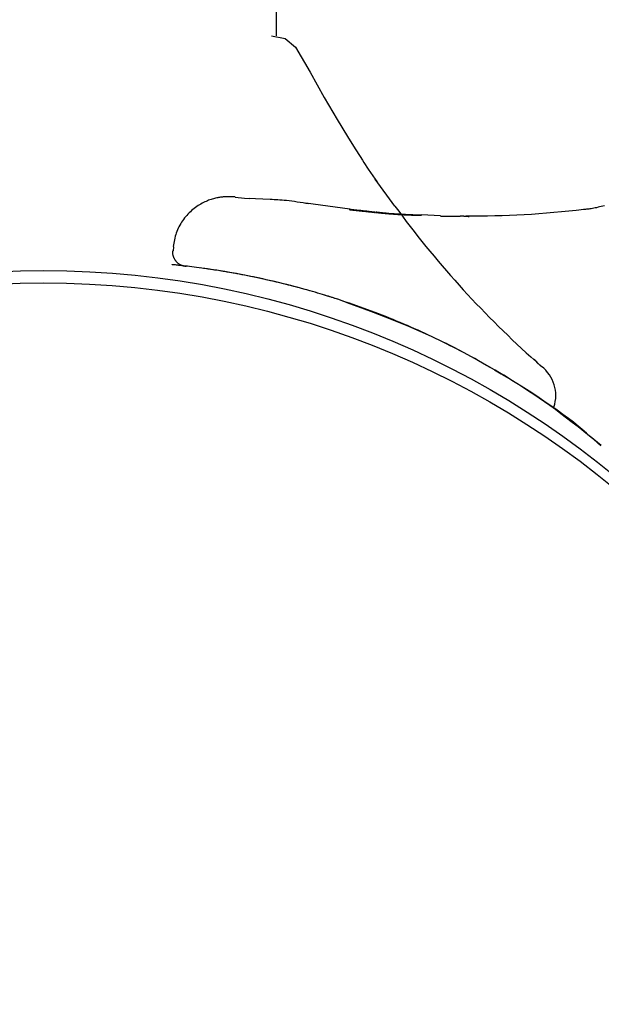
# Model space of a CAD drawing. Extents: x -0.2 to 13.8, y 5.2 to 17.1.
# Drawn here: x 7.5 to 7.5, y 9.6 to 9.7 of the extents above; entities that cross this region are included whole.
import ezdxf

# ---------------------------------------------------------------- set-up
doc = ezdxf.new("R2010")
doc.units = 0
doc.linetypes.add('DOT', pattern=[0.00635, 0, -0.00635])
doc.linetypes.add('HIDDEN', pattern=[0.009524999999999999, 0.00635, -0.003175])
doc.layers.add('LAYER01', color=7, linetype='Continuous')
doc.layers.add('LAYER10', color=7, linetype='Continuous')

msp = doc.modelspace()

# ---------------------------------------------------------------- linework, layer by layer
at = {"layer": 'LAYER01', "color": 7, "linetype": 'Continuous'}
for p, q in [((7.472863057758312, 9.738135653409373), (7.472863057758312, 9.695561009320578)), ((7.491328099872616, 9.672304767045377), (7.491539338733712, 9.672114479216877)), ((7.491453746463814, 9.672184455069875), (7.492085317279816, 9.671619105014175)), ((7.491560319568614, 9.672136354121578), (7.491773346569112, 9.671934502991974)), ((7.491730550434115, 9.671942102584275), (7.492050031330117, 9.671650635871277)), ((7.492972472812716, 9.668685036572779), (7.492971161510512, 9.668683695468275))]:
    msp.add_line(p, q, dxfattribs=at)
at = {"layer": 'LAYER01'}
msp.add_line((7.481470087673204, 9.68323816624583), (7.480035403873412, 9.685173678073276), dxfattribs=at)
at = {"layer": 'LAYER01', "color": 7, "linetype": 'HIDDEN'}
for p, q in [((7.469895003880671, 9.683885837528054), (7.470577953900471, 9.683812494012654)), ((7.470578013505172, 9.683812494012654), (7.470917163933872, 9.683774704667853)), ((7.478206633175971, 9.683017159435055), (7.475013612355372, 9.683436418506455)), ((7.478165267552472, 9.682980264159955), (7.478166400040772, 9.682990337344954)), ((7.479193447674871, 9.682866985532554), (7.479194401349171, 9.682877028915255)), ((7.479269801224872, 9.682861382695954), (7.479270874108471, 9.682871932718054)), ((7.479786037053271, 9.682801897260456), (7.479787050332171, 9.682812238666354)), ((7.480120419110471, 9.682777936193254), (7.480121015156872, 9.682776624891055)), ((7.480121015156872, 9.682776624891055), (7.480121909226572, 9.682787145110854)), ((7.481299339379472, 9.682660902473254), (7.481299995030571, 9.682670379611755)), ((7.482767997826672, 9.682584817144154), (7.482768534268471, 9.682594860526855)), ((7.48477470740237, 9.682516063186455), (7.483389972294971, 9.682589466306455)), ((7.483405409897971, 9.682565773460155), (7.483405827130471, 9.682576323482355)), ((7.484774051751272, 9.682505751582955), (7.486199079598572, 9.682494963142155)), ((7.486199079598572, 9.682494963142155), (7.486199139203171, 9.682504946920155)), ((7.486614583577272, 9.682467395993955), (7.486199079598572, 9.682494963142155)), ((7.465423999871372, 9.680287296506654), (7.465393839921171, 9.679982567760254)), ((7.488690553750171, 9.671367699834654), (7.489166318024771, 9.671084071132455))]:
    msp.add_line(p, q, dxfattribs=at)
at = {"layer": 'LAYER01', "color": 7, "linetype": 'Continuous'}
msp.add_lwpolyline([(7.472517112400113, 9.695561009320578), (7.473516801502212, 9.695359158191076), (7.474275687839512, 9.694731312665379), (7.475337365772214, 9.692924338254274), (7.476353505756413, 9.691087382706975), (7.477277139331811, 9.689506905946178), (7.478031257297516, 9.688274281892175), (7.478596786167117, 9.687379794988079), (7.478956798221615, 9.68681799140868), (7.479111412670112, 9.686567860516876), (7.479223350193011, 9.686389881047576), (7.479537705089613, 9.685909109982875), (7.480035403873412, 9.685173678073276), (7.480153421070113, 9.685006725463275)], dxfattribs=at)
at = {"layer": 'LAYER01', "color": 7, "linetype": 'HIDDEN'}
for points in [[(7.469896672810696, 9.683902318212315), (7.469862809190096, 9.6839034098222), (7.469829166212898, 9.683904396326115), (7.469796113920435, 9.683905366296134), (7.469763947655076, 9.683906311465307), (7.469732962759186, 9.683907223566688), (7.469703454575133, 9.683908094333331), (7.469675718445288, 9.683908915498286), (7.469650049712014, 9.683909678794603), (7.469626593314968, 9.683910375792403), (7.469604892598464, 9.683910997409633), (7.469584340499667, 9.683911534401439), (7.469564329957959, 9.683911977522897), (7.469544253912722, 9.683912317529083), (7.469523505303346, 9.683912545175081), (7.469501477069208, 9.68391265121597), (7.469477562149692, 9.683912626406828), (7.469451279788868, 9.683912459352936), (7.469422654465242, 9.683912130060241), (7.469391836957518, 9.683911616384941), (7.469358978046645, 9.683910896183207), (7.469324228513574, 9.68390994731121), (7.469287739139249, 9.683908747625122), (7.469249660704622, 9.683907274981118), (7.469210143990641, 9.683905507235371), (7.469169267387852, 9.683903404739604), (7.46912681974302, 9.683900857828402), (7.469082517507426, 9.683897739331709), (7.469036077134882, 9.683893922079578), (7.468987215079213, 9.683889278902043), (7.468935647794235, 9.683883682629155), (7.468881091733774, 9.683877006090949), (7.468823263351644, 9.683869122117477), (7.468761941100929, 9.683859891891974), (7.468697151460526, 9.683849130013813), (7.468628982900374, 9.683836639434615), (7.468557523894523, 9.683822223106473), (7.46848286291702, 9.68380568398148), (7.468405088441917, 9.683786825011731), (7.46832428894326, 9.683765449149325), (7.468240552895099, 9.683741359346353), (7.468154011634075, 9.683714376525131), (7.468064967987472, 9.683684393498966), (7.467973767633654, 9.6836513210485), (7.467880756256743, 9.68361506995581), (7.467786279540861, 9.68357555100298), (7.467690683170128, 9.683532674972097), (7.467594312828664, 9.683486352645245), (7.467497514200593, 9.683436494804504), (7.467400613743909, 9.683383029660247), (7.467303861062063, 9.683325955157892), (7.467207486518111, 9.683265286664897), (7.467111720482246, 9.683201039551847), (7.467016793324658, 9.68313322918932), (7.466922935415537, 9.683061870947899), (7.466830377125079, 9.682986980198171), (7.466739348823471, 9.682908572310714), (7.466650065911506, 9.682826688907056), (7.466562683964077, 9.682741476649381), (7.466477343571905, 9.682653108440274), (7.466394185333101, 9.682561757187598), (7.466313349845767, 9.682467595799205), (7.466234977708016, 9.682370797182957), (7.466159209517953, 9.682271534246711), (7.466086185873686, 9.682169979898324), (7.466016066761545, 9.68206628407293), (7.465949089765638, 9.681960504865453), (7.465885511845467, 9.68185267738361), (7.465825589966951, 9.681742836742366), (7.465769581096008, 9.681631018056677), (7.465717742198552, 9.681517256441506), (7.465670330240505, 9.681401587011813), (7.465627602187779, 9.681284044882556), (7.465589669239458, 9.681164697590383), (7.465556059557837, 9.681043742420512), (7.465526155529648, 9.68092140906219), (7.465499339545984, 9.68079792721349), (7.465474993997939, 9.68067352657249), (7.46545250127661, 9.680548436837261), (7.46543124377309, 9.680422887705882), (7.465410603878478, 9.68029710887643)], [(7.471368731459616, 9.683761114727107), (7.470917163933895, 9.68377470466785)], [(7.47524285181918, 9.683387900325581), (7.47502667959007, 9.683423173629224), (7.474811723317127, 9.683457869230905), (7.47459934846138, 9.68349160309642), (7.474390845731423, 9.683523894357691), (7.474187505835851, 9.68355426214663), (7.473990619483261, 9.683582225595158), (7.473801477382255, 9.683607303835192), (7.473621370241425, 9.68362901599865), (7.473451158518054, 9.683647041508806), (7.473289981769975, 9.683661700940386), (7.473136549273475, 9.683673475163474), (7.47298957031996, 9.683682845046146), (7.472847754200833, 9.68369029145649), (7.472709810207493, 9.683696295262587), (7.47257444763135, 9.68370133733252), (7.4724403757638, 9.683705898534368)], [(7.496649442757748, 9.68325894567661), (7.49653323002069, 9.683229459469311), (7.49641760055168, 9.68320027058505), (7.49630328755175, 9.683171870012034), (7.496190949255436, 9.683144651905891), (7.496081243897287, 9.68311901042224), (7.495974829711834, 9.683095339716708), (7.495872364933624, 9.683074033944918), (7.495774507797193, 9.683055487262495), (7.495681697117379, 9.683039962438148), (7.495593494087534, 9.683027196704872), (7.495509240464929, 9.683016795905333), (7.495428278015025, 9.683008365883914), (7.49534994850328, 9.683001512484987), (7.495273593695155, 9.682995841552932), (7.49519855535611, 9.682990958932127), (7.495124175251607, 9.682986470466943)], [(7.478165267552517, 9.682980264159962), (7.478218816179487, 9.682974180604228), (7.478272123642313, 9.682968024445774), (7.478325098340157, 9.682961916741487), (7.478377573890529, 9.682955881718444), (7.478429383910935, 9.682949943603733), (7.478480362018892, 9.682944126624431), (7.478530341831899, 9.682938455007625), (7.478579156967472, 9.682932952980396), (7.478626668681762, 9.682927640059239), (7.478672848757544, 9.682922516921472), (7.478717696624221, 9.682917579532926), (7.478761211707205, 9.68291282385988), (7.478803393431909, 9.68290824586861), (7.478844241223745, 9.682903841525398), (7.478883754508124, 9.682899606796523), (7.478921932710459, 9.682895537648266), (7.478958803181532, 9.682891627353257), (7.478994504949622, 9.68288785841216), (7.479029204975239, 9.682884210631238), (7.479063070215461, 9.682880663817123), (7.479096267627366, 9.682877197776458), (7.479128964168031, 9.682873792315881), (7.47916132679454, 9.68287042724203), (7.479193522463969, 9.682867082361538)], [(7.479194381480129, 9.682876581879139), (7.479192434816477, 9.68287668740974), (7.479190123983749, 9.682876749059037), (7.479187234396755, 9.682876916603258), (7.479183476678361, 9.682877242989859), (7.479178561451429, 9.682877781166301), (7.479172199338833, 9.682878584080049), (7.479164100963438, 9.68287970467856), (7.479153976948105, 9.682881195909298), (7.479141601941031, 9.682883089942704), (7.479127006696271, 9.682885335840533), (7.4791102859919, 9.68288786188769), (7.479091534606646, 9.682890596369003), (7.479070847319238, 9.682893467569299), (7.479048318908407, 9.682896403773395), (7.479024044152877, 9.682899333266116), (7.47899811783138, 9.682902184332287), (7.47897063632502, 9.682904906710254), (7.478941702434736, 9.682907535951426), (7.478911420560891, 9.682910129061034), (7.47887989510533, 9.682912743044152), (7.47884723046989, 9.68291543490587), (7.478813531056411, 9.682918261651265), (7.478778901266733, 9.682921280285417), (7.478743445502697, 9.682924547813409), (7.478707310526962, 9.682928099657826), (7.478670812562669, 9.682931884909383), (7.478634310188863, 9.682935831076843), (7.478598161987045, 9.682939865668697), (7.478562726538716, 9.68294391619344), (7.47852836242538, 9.682947910159552), (7.47849542822854, 9.682951775075539), (7.478464282529696, 9.682955438449884), (7.478435202112857, 9.682958843156733), (7.478408136589452, 9.68296199353112), (7.478382953768444, 9.682964909274222), (7.478359521461285, 9.682967610086973), (7.478337707479422, 9.682970115670303), (7.478317379634304, 9.682972445725143), (7.478298405737382, 9.682974619952429), (7.478280653600105, 9.682976658053091), (7.478263990363997, 9.682978578870335), (7.478248280504549, 9.682980397814873), (7.47823338782342, 9.682982129440138), (7.478219176124224, 9.68298378829935), (7.478205509210575, 9.682985388945715), (7.478192250886087, 9.682986945932443), (7.478179264954372, 9.68298847381275), (7.478166415219045, 9.682989987139848)], [(7.479193447674892, 9.682866985532565), (7.479194039066472, 9.68286716811582), (7.479194586105568, 9.68286725054079), (7.479195194023567, 9.682867326306537), (7.479195893259916, 9.682867392083445), (7.479196714254067, 9.682867444541905), (7.479197687445473, 9.682867480352302), (7.479198843273582, 9.682867496185022), (7.479200212177846, 9.682867488710459), (7.47920182516321, 9.6828674543206), (7.479203715495964, 9.682867388293884), (7.479205917008073, 9.682867285630344), (7.479208463531413, 9.68286714133002), (7.479211388897856, 9.682866950392947), (7.479214726939283, 9.682866707819167), (7.479218511487564, 9.68286640860872), (7.479222776374577, 9.68286604776164), (7.479227539081918, 9.682865622499543), (7.479232751688285, 9.682865138930442), (7.479238349922605, 9.6828646053839), (7.479244269513556, 9.682864030189485), (7.479250446189809, 9.682863421676776), (7.479256815680039, 9.682862788175344), (7.479263313712923, 9.682862138014762), (7.479269876017131, 9.682861479524611)], [(7.479270876207036, 9.682871932502755), (7.479265955685969, 9.682872541596105), (7.479260975020002, 9.682873050464393), (7.479256023649641, 9.682873552540002), (7.479251116222699, 9.682874044426589), (7.479246267386975, 9.682874522727813), (7.479241491790278, 9.682874984047334), (7.47923680408041, 9.682875424988815), (7.479232218905183, 9.68287584215591), (7.479227755317021, 9.682876232224263), (7.479223449989487, 9.682876592157191), (7.479219344000019, 9.68287691899007), (7.47921547842643, 9.682877209758233), (7.47921189434653, 9.682877461497016), (7.47920863283813, 9.682877671241757), (7.479205734979046, 9.68287783602779), (7.479203241847089, 9.682877952890454), (7.47920117838591, 9.68287802041938), (7.479199505004307, 9.682878043421255), (7.479198165976406, 9.682878028257107), (7.479197105576595, 9.682877981287938), (7.479196268079251, 9.682877908874751), (7.47919559775876, 9.682877817378548), (7.479195038889504, 9.68287771316034), (7.479194535745863, 9.682877602581128)], [(7.479269801224849, 9.682861382695958), (7.479283113895152, 9.68286001970585), (7.479296492409369, 9.682858542086251), (7.479310152196811, 9.6828570288649), (7.479324233894089, 9.682855462240918), (7.479338878137819, 9.68285382441343), (7.47935422556461, 9.68285209758156), (7.479370416811076, 9.682850263944431), (7.479387592513828, 9.68284830570117), (7.479405864360753, 9.682846208935901), (7.479425228235757, 9.682843975273848), (7.479445651076613, 9.682841610224918), (7.479467099819795, 9.682839119299196), (7.479489541401781, 9.682836508006746), (7.479512942759046, 9.68283378185764), (7.479537270828065, 9.682830946361955), (7.479562492545314, 9.682828007029757), (7.479588562430731, 9.682824970501043), (7.479615385326045, 9.682821847936893), (7.479642853659889, 9.682818651627912), (7.479670859859175, 9.682815393864907), (7.479699296350812, 9.68281208693868), (7.479728055561716, 9.682808743140045), (7.479757029918797, 9.682805374759793), (7.479786111848965, 9.68280199408874)], [(7.479787030463611, 9.682812238666129), (7.479773932801533, 9.682812346253451), (7.479760696189747, 9.682812422401788), (7.47974733127429, 9.682812629328389), (7.47973377390332, 9.682813032422388), (7.479719959925004, 9.68281369707292), (7.479705825187506, 9.68281468866912), (7.479691305538987, 9.682816072600115), (7.479676336827611, 9.682817914255047), (7.479660868304243, 9.682820250458953), (7.479644902838704, 9.682823003779756), (7.47962845670119, 9.682826068221509), (7.479611546163056, 9.682829337788153), (7.479594187495665, 9.682832706483632), (7.479576396970375, 9.682836068311888), (7.47955819085854, 9.68283931727686), (7.479539585431525, 9.682842347382493), (7.479520619345699, 9.682845077340895), (7.479501420806964, 9.68284752469575), (7.479482140403525, 9.682849731699225), (7.479462928724945, 9.68285174060332), (7.479443936360783, 9.682853593660044), (7.4794253139006, 9.682855333121404), (7.479407211933959, 9.682857001239405), (7.479389781050417, 9.682858640266057), (7.479373129621725, 9.682860285137378), (7.479357197157983, 9.682861941524079), (7.479341880948735, 9.682863607781266), (7.479327078284903, 9.682865282263867), (7.479312686457399, 9.682866963326793), (7.479298602757142, 9.682868649324966), (7.479284724475053, 9.6828703386133), (7.479270948902045, 9.682872029546719)], [(7.47978603705325, 9.68280189726047), (7.479804988945761, 9.682799838082655), (7.479823827974398, 9.682797689946552), (7.479842590871011, 9.682795557549918), (7.479861239569587, 9.682793448762483), (7.479879736004116, 9.682791371453982), (7.479898042108583, 9.682789333494146), (7.479916119816976, 9.682787342752714), (7.479933931063286, 9.682785407099416), (7.479951450471613, 9.68278353178058), (7.47996870341641, 9.682781711550039), (7.479985727965133, 9.682779938537898), (7.480002562183794, 9.682778204874422), (7.480019244138409, 9.682776502689883), (7.480035811894986, 9.682774824114542), (7.480052303519538, 9.682773161278668), (7.48006875707808, 9.68277150631253)], [(7.480121015156886, 9.682776624891087), (7.480130262988805, 9.682775198253387), (7.480139837836957, 9.682773637578938), (7.48015021631999, 9.682772002486523), (7.480161800255345, 9.682770255767164), (7.480174991460466, 9.682768360211876), (7.480190191752791, 9.682766278611673), (7.480207802949761, 9.68276397375758), (7.480228226868821, 9.682761408440612), (7.480251763729618, 9.682758555966492), (7.480278307350753, 9.682755431701086), (7.480307649955858, 9.682752061524582), (7.480339583767155, 9.682748471317364), (7.480373901006866, 9.682744686959817), (7.480410393897211, 9.682740734332318), (7.48044885466041, 9.682736639315252), (7.480489075518689, 9.682732427788999), (7.480530874112054, 9.682728123723841), (7.480574169734654, 9.682723743451547), (7.480618907103282, 9.682719301393245), (7.480665030932306, 9.682714811970337), (7.480712485936096, 9.682710289604222), (7.480761216829015, 9.682705748716298), (7.480811168325427, 9.682701203727964), (7.480862285139702, 9.682696669060622), (7.48091449807849, 9.682692156216293), (7.480967682291791, 9.682687665021898), (7.481021699029264, 9.682683192384298), (7.481076409536879, 9.682678735210692), (7.481131675060606, 9.682674290408277), (7.481187356846421, 9.682669854884264), (7.481243316140292, 9.682665425545844), (7.481299414188192, 9.682660999300225)], [(7.481299975162285, 9.682670379611663), (7.48128018033554, 9.682670490092018), (7.481260034756751, 9.682670586330755), (7.481239337299874, 9.682670847739653), (7.48121781202586, 9.682671356903803), (7.481195182995668, 9.682672196408284), (7.48117117427025, 9.68267344883818), (7.481145509910564, 9.682675196778574), (7.481117913977563, 9.682677522814547), (7.481088177251149, 9.682680478116788), (7.481056357401403, 9.682683988197416), (7.481022578813238, 9.682687947154431), (7.48098696587362, 9.682692249085703), (7.480949642969521, 9.682696788089089), (7.48091073448791, 9.682701458262457), (7.480870364815754, 9.682706153703666), (7.480828658340027, 9.682710768510583), (7.480785782878375, 9.682715218367992), (7.480742079990678, 9.682719505306675), (7.480697934661925, 9.682723652944828), (7.480653731879888, 9.68272768490039), (7.480609856632338, 9.682731624791312), (7.480566693907052, 9.682735496235544), (7.480524628691803, 9.682739322851033), (7.480484045974364, 9.682743128255725), (7.480445284227748, 9.682746926593984), (7.480408495887764, 9.682750694113453), (7.480373786869224, 9.68275439758887), (7.480341263090057, 9.682758003794634), (7.480311030468194, 9.682761479505142), (7.480283194921562, 9.682764791494796), (7.480257862368094, 9.682767906537995), (7.48023513872572, 9.682770791409135), (7.480215055698042, 9.682773423907914), (7.480197348148161, 9.682775825933494), (7.480181676720045, 9.68277803041083), (7.480167702060069, 9.682780070264629), (7.480155084814606, 9.682781978419596), (7.480143485630024, 9.682783787800444), (7.480132565152702, 9.682785531331877), (7.480121984029005, 9.6827872419386)], [(7.481299339379452, 9.682660902473256), (7.481363296389271, 9.682656521751825), (7.481427148188651, 9.682652065848623), (7.481490939193137, 9.682647653235088), (7.481554639005286, 9.68264330555606), (7.481618217227648, 9.682639044456367), (7.481681643462784, 9.682634891580848), (7.481744887313236, 9.682630868574341), (7.481807918381569, 9.682626997081675), (7.481870654754434, 9.682623296003337), (7.481932808419503, 9.682619773264669), (7.481994039858664, 9.682616434046015), (7.482054009548746, 9.682613283528049), (7.482112377966584, 9.682610326891439), (7.482168805589004, 9.682607569316854), (7.48222295289284, 9.682605015984961), (7.482274480354921, 9.682602672076435), (7.48232311778928, 9.68260053958443), (7.482368872328111, 9.682598607753741), (7.482411820449568, 9.682596862641175), (7.48245203862742, 9.682595290303778), (7.482489603335439, 9.68259387679859), (7.482524591047398, 9.682592608182658), (7.482557078237076, 9.682591470513026), (7.482587141378242, 9.68259044984674), (7.482614893110038, 9.682589532417444), (7.482640590710744, 9.68258870516612), (7.4826645276304, 9.682587955210089), (7.482686997315842, 9.682587269666804), (7.482708293213912, 9.68258663565371), (7.482728708771459, 9.682586040288264), (7.482748537435318, 9.682585470687915), (7.482768072652337, 9.682584913970116)], [(7.482768514400312, 9.682594860526791), (7.482752811332682, 9.682594961372667), (7.482736783209362, 9.682594989757256), (7.48272025463002, 9.682595066871169), (7.482702975366654, 9.682595217079069), (7.482684695191247, 9.682595464745615), (7.482665163875796, 9.682595834235473), (7.482644131192288, 9.6825963499133), (7.482621346912718, 9.682597036143765), (7.482596558980399, 9.682597913443917), (7.482569508035755, 9.682598986940116), (7.482539932887157, 9.682600257911185), (7.482507572344672, 9.682601727635912), (7.48247216521836, 9.682603397393088), (7.482433450318281, 9.682605268461495), (7.4823911664545, 9.682607342119926), (7.482345052437072, 9.682609619647167), (7.482295032878556, 9.682612094680335), (7.482241775622374, 9.682614730288977), (7.482186134308477, 9.682617481901229), (7.48212896257979, 9.682620304945088), (7.482071114079247, 9.682623154848566), (7.482013442449777, 9.68262598703966), (7.481956801334315, 9.682628756946382), (7.481902044375788, 9.682631419996731), (7.481849866651848, 9.682633944030917), (7.48180032900494, 9.682636346536684), (7.481753333704812, 9.682638657414346), (7.481708783024921, 9.682640906564032), (7.481666579238729, 9.68264312388587), (7.48162662461969, 9.682645339279992), (7.48158882144126, 9.682647582646528), (7.481553071976899, 9.682649883885606), (7.481519318735504, 9.68265225907685), (7.48148766519275, 9.682654669016372), (7.481458255052607, 9.682657060680208), (7.48143123202262, 9.682659381044173), (7.481406739810329, 9.682661577084088), (7.481384922123282, 9.682663595775768), (7.481365922669018, 9.682665384095035), (7.481349885155082, 9.682666889017703), (7.481336864634853, 9.68266807336585), (7.481326561558423, 9.682668963345693), (7.481318587717896, 9.682669601009954), (7.481312554907286, 9.682670028411225), (7.481308074920616, 9.682670287602113), (7.481304759551895, 9.682670420635207), (7.481302220595142, 9.682670469563107), (7.481300069844373, 9.682670476438407)], [(7.482767997826718, 9.6825848171442), (7.482803121948546, 9.682583993297298), (7.482838114065212, 9.682583075877876), (7.482872991826921, 9.682582164965096), (7.48290769805619, 9.682581263812285), (7.482942175575538, 9.682580375672767), (7.482976367207486, 9.682579503799861), (7.483010215774557, 9.682578651446894), (7.483043664099267, 9.682577821867186), (7.483076626719013, 9.682577017142986), (7.483108905011742, 9.682576234672728), (7.483140272075692, 9.682575470683625), (7.483170501006388, 9.68257472140297), (7.483199364899362, 9.682573983058049), (7.483226636850143, 9.68257325187615), (7.483252089954259, 9.68257252408456), (7.483275497307237, 9.682571795910565), (7.483296717171138, 9.682571064296742), (7.483315948459258, 9.682570329047257), (7.483333475255674, 9.682569590681437), (7.483349581642335, 9.682568849718667), (7.483364551701194, 9.68256810667834), (7.4833786695142, 9.682567362079846), (7.483392219163304, 9.682566616442573), (7.483405484730457, 9.68256587028591)], [(7.483405827130471, 9.682576323482355), (7.483335136021771, 9.682580346795854), (7.483190058316372, 9.682584519120955), (7.482768534268471, 9.682594860526855)], [(7.486856404296105, 9.682461792722956), (7.486833903431323, 9.682463984897696), (7.486811416588373, 9.68246606537957), (7.486789107526208, 9.682468116124959), (7.486767065135226, 9.682470122265615), (7.486745378305818, 9.682472068933292), (7.486724135928379, 9.682473941259751), (7.486703426893301, 9.682475724376744), (7.486683340090981, 9.682477403416025), (7.486663915578533, 9.682478969272099), (7.486644998091563, 9.682480435889465), (7.486626383529083, 9.682481822975648), (7.486607867791764, 9.682483150238037), (7.486589246780275, 9.682484437384014), (7.486570316395285, 9.68248570412097), (7.486550872537467, 9.682486970156285), (7.486530711107491, 9.682488255197349), (7.486509696544883, 9.68248957300299), (7.486487967456505, 9.682490913536927), (7.486465730984674, 9.682492260814577), (7.486443194273409, 9.682493598851224), (7.486420564466727, 9.682494911662161), (7.486398048708649, 9.682496183262673), (7.48637585414319, 9.68249739766805), (7.486354187914371, 9.68249853889358), (7.4863332073181, 9.682499595476353), (7.486312870268997, 9.682500574040048), (7.486293084830383, 9.682501485730326), (7.48627375906718, 9.682502341692754), (7.486254801044307, 9.6825031530729), (7.486236118826677, 9.682503931016338), (7.486217620479213, 9.68250468666864), (7.486199214066832, 9.682505431175368)], [(7.495154021824978, 9.682981396648213), (7.494611453717638, 9.68292369825028), (7.494069089837505, 9.682866784019163), (7.493527284314874, 9.682811631781309), (7.492986316328492, 9.682759122533346), (7.492446465057112, 9.682710137271911), (7.49190800967948, 9.68266555699363), (7.491371229374349, 9.682626262695136), (7.490836403320468, 9.68259313537306), (7.490303717594064, 9.682566762355359), (7.489772986161849, 9.682546556317204), (7.489243929802133, 9.682531636258837), (7.488716269336167, 9.682521121183628), (7.488189725585203, 9.68251413009494), (7.487664019370487, 9.682509781996147), (7.487138871513272, 9.682507195890619), (7.486614002834807, 9.682505490781718)], [(7.489144621934077, 9.682327742311283), (7.489143370236538, 9.682327652904315)], [(7.465456186379574, 9.680284167262835), (7.465447764113825, 9.680285167717816), (7.465439481685354, 9.680286060068601), (7.465431628240566, 9.680286929816678), (7.465424418271297, 9.680287765660696), (7.465418066269392, 9.680288556299297), (7.46541278672669, 9.680289290431134), (7.46540879413503, 9.680289956754846), (7.465406302986255, 9.680290543969084), (7.465405456274605, 9.680291044539667), (7.465406111006158, 9.680291466000721), (7.465408052688752, 9.680291819653652), (7.46541106683055, 9.680292116799816), (7.465414938939712, 9.680292368740567), (7.465419454524393, 9.680292586777256), (7.465424399092756, 9.68029278221124), (7.465429558152961, 9.680292966343869)], [(7.465375839318416, 9.679990107747837), (7.465371407287579, 9.679973906768035), (7.465367070231863, 9.679957405042936), (7.465363072433902, 9.67994049542705), (7.465359583522575, 9.679922973974982), (7.46535677312676, 9.679904636741337), (7.465354810875337, 9.679885279780722), (7.46535386639718, 9.67986469914774), (7.465354109321173, 9.679842690897003), (7.465355674478451, 9.679819106450083), (7.465358557509734, 9.679794018708014), (7.465362719257846, 9.679767555935491), (7.465368120565696, 9.679739846398878), (7.465374722276184, 9.679711018364515), (7.46538248523222, 9.67968120009876), (7.465391370276699, 9.679650519867963), (7.465401338252532, 9.679619105938478), (7.465412348524907, 9.679587104965526), (7.465424354545097, 9.679554737174703), (7.465437308287535, 9.679522241176224), (7.465451161726221, 9.67948985558243), (7.465465866835148, 9.679457819005659), (7.465481375588318, 9.679426370058248), (7.465497639959723, 9.679395747352542), (7.465514611923364, 9.67936618950088), (7.465532238503086, 9.679337889512356), (7.465550446914504, 9.679310857999347), (7.465569159425263, 9.679285059966341), (7.465588298301917, 9.679260460420146), (7.465607785811021, 9.679237024367573), (7.465627544219129, 9.679214716815427), (7.465647495792798, 9.679193502770524), (7.465667562798584, 9.679173347239665), (7.465687675161948, 9.679154215830758), (7.465707793433784, 9.67913607656978), (7.46572788582681, 9.679118898079887), (7.465747920552293, 9.67910264898619), (7.465767865821491, 9.679087297913808), (7.465787689845664, 9.67907281348785), (7.465807360836077, 9.679059164333434), (7.465826847003989, 9.67904631907567), (7.465846116087353, 9.67903424709292), (7.465865133919921, 9.6790229207856), (7.465883865865263, 9.679012313304794), (7.465902277285386, 9.679002397802861), (7.465920333542297, 9.678993147432177), (7.465937999998001, 9.67898453534511), (7.465955242014505, 9.678976534694034), (7.465972024953818, 9.678969118631317), (7.465988317507014, 9.678962260318329), (7.466004101671509, 9.67895593295801), (7.46601936277663, 9.67895010976071), (7.46603408615028, 9.678944763937578), (7.466048257120366, 9.678939868699752), (7.466061861014794, 9.678935397258384), (7.466074883161469, 9.678931322824617), (7.466087308888298, 9.678927618609597), (7.466099125100953, 9.678924258785626), (7.4661103250082, 9.678921221372706), (7.466120903398851, 9.678918485351115), (7.466130855060577, 9.678916029701579), (7.466140174781051, 9.678913833404815), (7.466148857347944, 9.678911875441546), (7.466156897548934, 9.67891013479249), (7.466164290171685, 9.678908590438366), (7.46617103706376, 9.678907222508357), (7.466177168306904, 9.678906015726952), (7.46618272104428, 9.678904955966676), (7.466187732418279, 9.678904029100268), (7.466192239571302, 9.67890322100047), (7.466196279645742, 9.678902517540022), (7.466199889784001, 9.678901904591655), (7.466203107128468, 9.678901368028114), (7.46620597198323, 9.678900894588352), (7.466208537296172, 9.678900474476771), (7.466210859177711, 9.678900098763815), (7.466212993737836, 9.678899758520021), (7.466214997086544, 9.678899444815919), (7.466216925333827, 9.678899148722039), (7.466218834589679, 9.678898861308918), (7.466220780964095, 9.678898573647084), (7.46622280906314, 9.678898278604231), (7.466224917475615, 9.678897976236946), (7.466227093286843, 9.678897668398902), (7.46622932358192, 9.678897356943802), (7.466231595445943, 9.678897043725364), (7.466233895964013, 9.678896730597293), (7.466236212221224, 9.678896419413297), (7.466238531302676, 9.678896112027086), (7.466240865919316, 9.678895807102878), (7.466243331284319, 9.67889549054705), (7.466246068237047, 9.678895145076448), (7.466249217616691, 9.678894753407935), (7.466252920262447, 9.678894298258376), (7.466257317013505, 9.67889376234464), (7.46626254870906, 9.678893128383587), (7.466268756188303, 9.678892379092085), (7.466276033554673, 9.678891502830252), (7.466284287965642, 9.678890510531584), (7.466293379843775, 9.678889418772727), (7.466303169611208, 9.678888244130379), (7.46631351769008, 9.67888700318124), (7.466324284502536, 9.678885712502003), (7.466335330470709, 9.678884388669372), (7.466346516016745, 9.678883048260044)], [(7.477130232895991, 9.67654957863979), (7.47694860348353, 9.676606305060153), (7.476766984853735, 9.676662807285188), (7.476585537331884, 9.676719054650547), (7.476404346471945, 9.676774919726405), (7.476223497827887, 9.676830275082915), (7.476043076953682, 9.676884993290246), (7.475863169403305, 9.676938946918565), (7.475683860730721, 9.676992008538031), (7.475505224573719, 9.677044077710429), (7.475327287006087, 9.677095161933812), (7.475150062156648, 9.677145295706476), (7.474973564168615, 9.677194513522409), (7.474797807185202, 9.677242849875594), (7.47462280534962, 9.677290339260015), (7.474448572805085, 9.677337016169663), (7.474275123694808, 9.677382915098514), (7.474102337014672, 9.677428094908663), (7.473929551269753, 9.677472711907038), (7.473755969789647, 9.677516946776553), (7.473580795918027, 9.677560980196183), (7.47340323299856, 9.677604992844905), (7.47322248437492, 9.677649165401688), (7.473037753390775, 9.677693678545513), (7.472848243389798, 9.677738712955351), (7.472653335229992, 9.677784397744235), (7.472453119931346, 9.67783065573545), (7.472247865998283, 9.677877358193754), (7.472037841950179, 9.677924376380203), (7.471823316306406, 9.677971581555848), (7.471604557586337, 9.678018844981745), (7.471381834309346, 9.67806603791894), (7.471155414994805, 9.67811303162849), (7.470925614293544, 9.67815969803432), (7.470692931499087, 9.678205911686426), (7.470457912003027, 9.678251547804946), (7.470221101213639, 9.678296481606385), (7.469983044539211, 9.678340588307245), (7.469744287388028, 9.67838374312403), (7.469505375168369, 9.678425821273247), (7.469266853288521, 9.678466697971396), (7.46902933871265, 9.678506257426859), (7.468793734757401, 9.678544419791491), (7.468561016258456, 9.678581114215882), (7.468332158069924, 9.678616269847195), (7.468108135045908, 9.678649815832594), (7.467889922040515, 9.678681681319237), (7.467678493907852, 9.678711795454284), (7.467474825502023, 9.6787400873849), (7.467279739784502, 9.678766509772009), (7.467093452265823, 9.67879110931289), (7.466916026529718, 9.678813956223934), (7.466747526177004, 9.678835120718855), (7.466588014808493, 9.678854673011374), (7.466437556025003, 9.678872683315209), (7.46629621342735, 9.67888922184407), (7.466164050616351, 9.678904358811682), (7.466041164328709, 9.678918156588292), (7.46592778393605, 9.678930646158369), (7.465824171919783, 9.678941850666321), (7.465730590774369, 9.678951793254859), (7.465647302994268, 9.678960497066681), (7.465574571073945, 9.678967985244501), (7.465512657507857, 9.67897428093102), (7.465461824790466, 9.678979407268946), (7.465422055340712, 9.678983407423926), (7.465392211323019, 9.678986404647983), (7.465370874812696, 9.678988542217626), (7.465356627891847, 9.678989963408588), (7.465348052642579, 9.67899081149661), (7.465343731146995, 9.678991229757418), (7.465342245487202, 9.678991361466759), (7.465342177745303, 9.678991349900361)], [(7.477335928525113, 9.676483268472477), (7.477230603916287, 9.676517454447835), (7.477123852013715, 9.676551902875747), (7.477014395070371, 9.676587069738437), (7.476900880565871, 9.676623314253296), (7.476781955979828, 9.67666099563771), (7.476656268791853, 9.676700473109069), (7.476522466481564, 9.676742105884761), (7.476379196528574, 9.676786253182177), (7.47622536918023, 9.676833182121275), (7.476060945829888, 9.676882791408952), (7.475886150617181, 9.676934887661345), (7.475701207692474, 9.676989277491252), (7.475506341206132, 9.677045767511482), (7.475301775308512, 9.677104164334832), (7.475087734149984, 9.677164274574105), (7.474864441880901, 9.677225904842105), (7.474632338056883, 9.677288824813585), (7.474392723959238, 9.677352656381524), (7.474147116244612, 9.677416984509307), (7.473897031584612, 9.677481394156093), (7.473643986650837, 9.677545470281045), (7.473389498114893, 9.677608797843318), (7.473135082648385, 9.677670961802074), (7.472882256922914, 9.677731547116469), (7.472632351474547, 9.677790205068318), (7.472385952426889, 9.677846852197117), (7.472143459730946, 9.677901471374419), (7.471905273356255, 9.677954045467079), (7.471671793272357, 9.678004557341946), (7.471443419448783, 9.678052989865874), (7.471220551855074, 9.678099325905716), (7.471003590460768, 9.678143548328324), (7.470792832406318, 9.678185660361867), (7.470588163644977, 9.678225746651085), (7.470389367264027, 9.678263912210234), (7.470196226369194, 9.678300262049476), (7.470008524066206, 9.67833490117897), (7.469826043460785, 9.678367934608866), (7.469648567658663, 9.678399467349335), (7.469475879765563, 9.678429604410528), (7.469307832570976, 9.678458433630112), (7.469144557707692, 9.678485974135137), (7.468986256461337, 9.67851222788606), (7.468833130133002, 9.678537196840386), (7.468685380023782, 9.678560882955617), (7.468543207434762, 9.67858328818927), (7.468406813667034, 9.67860441449884), (7.46827640002169, 9.678624263841844), (7.46815200545816, 9.678642864414167), (7.468033019651991, 9.67866034935161), (7.467918669913427, 9.678676878032254), (7.467808183564537, 9.678692609832234), (7.467700787927382, 9.678707704127683), (7.46759571032403, 9.678722320294732), (7.467492178076546, 9.67873661770951), (7.467389418506999, 9.678750755748162)], [(7.496423958386562, 9.665893788072392), (7.496001088220795, 9.666233814514523), (7.495578792130616, 9.666572337122036), (7.495157794120088, 9.666908045378188), (7.494738743229041, 9.667239532107295), (7.494322288497295, 9.66756539013368), (7.493909078964681, 9.66788421228166), (7.493499763671024, 9.668194591375553), (7.49309499165615, 9.66849512023968), (7.492695359241393, 9.668784693412276), (7.492301252103275, 9.669063412113575), (7.491913003134354, 9.669331679327346), (7.491530945259927, 9.66958989801255), (7.491155411405281, 9.66983847112815), (7.490786734495716, 9.670077801633102), (7.49042524745652, 9.670308292486371), (7.490071283212994, 9.670530346646915), (7.489725134399214, 9.670744328186677), (7.489386932694084, 9.670950445484674), (7.489056769425384, 9.671148868074287), (7.488734735950852, 9.67133976546821), (7.488420923628228, 9.671523307179134), (7.488115423815239, 9.67169966271975), (7.487818327869631, 9.67186900160275), (7.487529727149132, 9.672031493340826), (7.487249507716665, 9.672187391713527), (7.486976734633235, 9.672337287461763), (7.486710267614358, 9.67248185562361), (7.486448966400887, 9.672621771221996), (7.486191690733669, 9.672757709279843), (7.485937300353562, 9.67289034482007), (7.485684655001416, 9.673020352865604), (7.485432614418083, 9.67314840843937), (7.485180229818571, 9.673275072565621), (7.484927318468127, 9.673400450191723), (7.484673889062263, 9.67352453228986), (7.484419950318429, 9.67364730982047), (7.484165510954091, 9.673768773744001), (7.483910579686701, 9.673888915020887), (7.483655165233715, 9.674007724611572), (7.483399276312592, 9.674125193476495), (7.48314292118111, 9.67424131690843), (7.482886106400621, 9.674356107461168), (7.482628838032151, 9.674469582040345), (7.482371122157049, 9.674581757541846), (7.482112964856664, 9.674692650861552), (7.481854372212344, 9.674802278895344), (7.481595350305442, 9.6749106585391), (7.481335905217307, 9.675017806688704), (7.481076041284377, 9.67512372759348), (7.480815756007853, 9.675228374853944), (7.480555045102768, 9.675331689441936), (7.480293904304782, 9.67543361232035), (7.480032329349557, 9.675534084452092), (7.479770315972753, 9.675633046800055), (7.479507859910034, 9.67573044032714), (7.479244956897057, 9.675826205996245), (7.4789816127596, 9.675920329761466), (7.478717873830288, 9.67601297748546), (7.478453796490028, 9.676104360038142), (7.478189437140647, 9.676194688281397), (7.477924852183969, 9.676284173077114), (7.477660098021816, 9.676373025287175), (7.477395231056017, 9.676461455773467), (7.477130307688393, 9.676549675397872)], [(7.496390043343684, 9.665859932634158), (7.496137396721781, 9.66609074770463), (7.495880725960077, 9.666323245278354), (7.495616156846572, 9.666559301175784), (7.495339740205369, 9.666800694558775), (7.495047526860561, 9.667049204589174), (7.494735567636252, 9.667306610428843), (7.494399913356543, 9.66757469123963), (7.494036614845533, 9.667855226183386), (7.493642378669132, 9.668149642840714), (7.493216534548845, 9.668457962316928), (7.492759067894179, 9.668779854179025), (7.49226996414154, 9.669114987972534), (7.491749208727342, 9.669463033242987), (7.491196787087995, 9.669823659535908), (7.490612684659911, 9.670196536396832), (7.489996886879497, 9.670581333371286), (7.489349761176693, 9.670977219062074), (7.488673203238409, 9.671381358112239), (7.487969490664266, 9.671790414276057), (7.487240901094289, 9.672201051280823), (7.486489712168512, 9.672609932853838), (7.48571820152696, 9.673013722722395), (7.484928646809659, 9.673409084613795), (7.484123325656644, 9.67379268225533), (7.483304417061053, 9.674162050043234), (7.482473705826026, 9.674518204844626), (7.481632877994231, 9.674863034254097), (7.480783619665134, 9.67519842583696), (7.479927616938192, 9.675526267158542), (7.479066555912865, 9.675848445784158), (7.478202122688617, 9.676166849279136), (7.477336003364906, 9.676483365208794)]]:
    msp.add_lwpolyline(points, dxfattribs=at)
at = {"layer": 'LAYER01', "color": 8, "linetype": 'HIDDEN'}
for points in [[(7.472440301026471, 9.683705801698453), (7.471372543419972, 9.683760369750754)], [(7.480119942273272, 9.682776207658554), (7.480015097703071, 9.682786876889953), (7.479787050332171, 9.682812208864055)], [(7.480121909226657, 9.682787145029359), (7.480121909226559, 9.68278839680843)]]:
    msp.add_lwpolyline(points, dxfattribs=at)
at = {"layer": 'LAYER01'}
for centre, radius in [((7.456013106014312, 9.613561008843776), 0.06499999999999999), ((7.455992822474832, 9.612665992778362), 0.06500000000000003), ((7.455992822474832, 9.612665992778362), 0.06499999999999999)]:
    msp.add_circle(centre, radius, dxfattribs=at)
at = {"layer": 'LAYER01', "linetype": 'HIDDEN'}
msp.add_circle((7.456013106014312, 9.613561008843776), 0.06499999999999999, dxfattribs=at)
at = {"layer": 'LAYER01', "color": 7, "linetype": 'Continuous'}
for centre, radius, start, end in [((7.538732716396717, 9.724957660143778), 0.07084860492224178, 216.075736173701, 228.0025610236), ((7.490499135493608, 9.669522227543174), 0.002629233307927719, 341.2964275703626, 52.89433715382725)]:
    msp.add_arc(centre, radius, start, end, dxfattribs=at)
at = {"layer": 'LAYER10', "color": 7, "linetype": 'DOT'}
msp.add_lwpolyline([(11.90612561673872, 11.15856100180916, -0.9999999999999986), (11.90637750665591, 9.158561017671293), (8.166160997999205, 9.15808995625424, -1), (8.165909108082017, 11.15808994039211)], format="xyb", close=True, dxfattribs=at)

doc.saveas('drawing.dxf')
